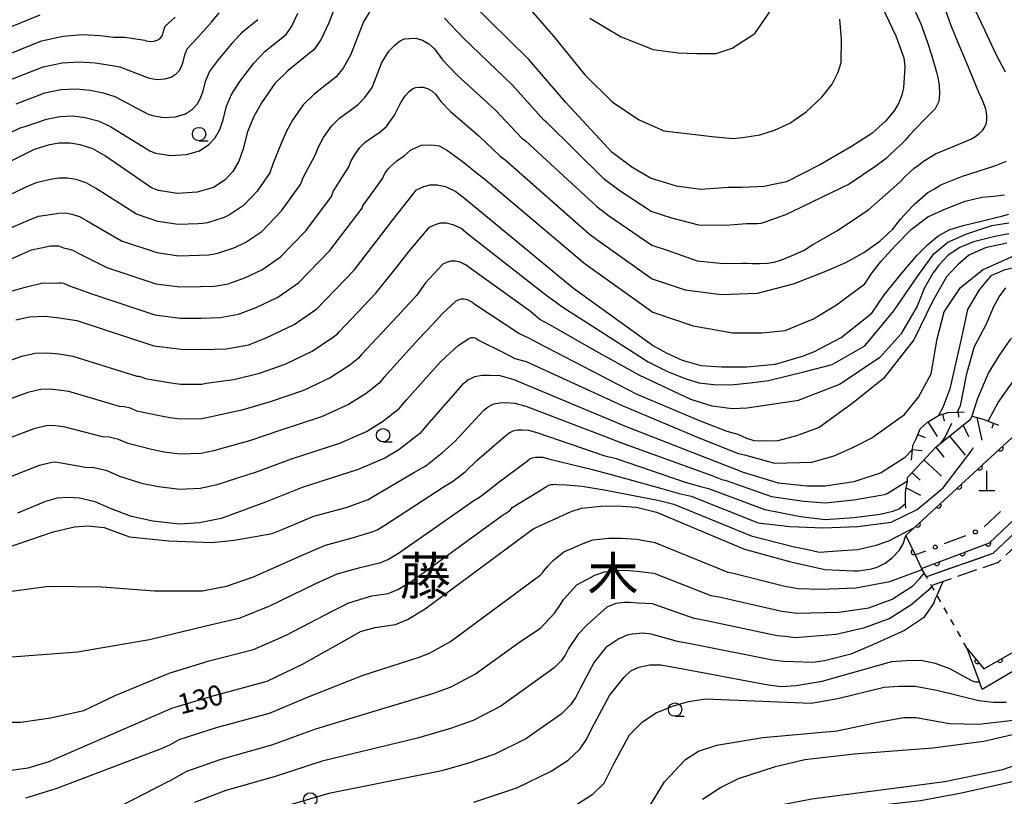
# Model space of a CAD drawing. Extents: x -20001 to -18000, y 99000 to 100501.
# Drawn here: x -19658 to -19475, y 99761 to 99906 of the extents above; entities that cross this region are included whole.
import ezdxf
from ezdxf.enums import TextEntityAlignment as Align

# ---------------------------------------------------------------- set-up
doc = ezdxf.new("R2010")
doc.units = 0
doc.linetypes.add('E', pattern=[5, 3.75, -1.25])
doc.linetypes.add('I', pattern=[2.5, 1.25, -1.25])
for name, color, linetype in [('2106000', 3, 'E'), ('4201000', 3, 'Continuous'), ('6101110', 2, 'Continuous'), ('6101990', 2, 'Continuous'), ('6110000', 4, 'Continuous'), ('6110110', 4, 'Continuous'), ('6110120', 2, 'Continuous'), ('6130000', 4, 'Continuous'), ('6130990', 4, 'Continuous'), ('6301000', 2, 'I'), ('6331000', 2, 'Continuous'), ('7101000', 4, 'Continuous'), ('7102000', 2, 'Continuous'), ('8114000', 5, 'Continuous')]:
    doc.layers.add(name, color=color, linetype=linetype)
doc.layers.get('0').off()
doc.styles.add('PlotAnnotation', font='txt')
doc.styles.add('ROMANS', font='romans')

# ---------------------------------------------------------------- blocks, each defined once
blk = doc.blocks.new('420100')
at = {"layer": '4201000'}
for points in [[(0, 0), (0, 1.5)], [(0.6, 0), (-0.6, 0)]]:
    blk.add_lwpolyline(points, dxfattribs=at)
blk = doc.blocks.new('633100')
at = {"layer": '6331000'}
blk.add_lwpolyline([(0, -0.5), (0.67, -0.5)], dxfattribs=at)
blk.add_circle((0, 0), 0.5, dxfattribs=at)
blk = doc.blocks.new('M07')
blk.add_arc((0, 0), 0.5, 180, 0)

msp = doc.modelspace()

# ---------------------------------------------------------------- linework, layer by layer
at = {"layer": '2106000', "flags": 128}
for points in [[(-19401.58, 99833.92), (-19458.22, 99823.96), (-19476.83, 99806.5), (-19489.22, 99802.17)], [(-19401.66, 99821.37), (-19403.26, 99831.71), (-19457.34, 99822.2), (-19475.83, 99804.85), (-19486.08, 99801.28), (-19488.27, 99800.51)]]:
    msp.add_lwpolyline(points, dxfattribs=at)
at = {"layer": '6101110', "flags": 128}
for points in [[(-19493.07, 99814.97), (-19493.09, 99815.81), (-19493.14, 99817.97), (-19492.77, 99820.05), (-19492.73, 99820.66), (-19487.45, 99826.33), (-19486.46, 99827.13), (-19480.98, 99831.54), (-19480.71, 99832), (-19480.65, 99832.1), (-19478.44, 99831.48), (-19477.72, 99831.21), (-19475.73, 99830.46)], [(-19492, 99823.9), (-19491.81, 99825.91), (-19491.74, 99826.66), (-19491.21, 99827.75), (-19490.36, 99829.75), (-19488.99, 99831), (-19486.98, 99832.28), (-19485.19, 99832.78), (-19483.45, 99832.85), (-19482.15, 99832.91)]]:
    msp.add_lwpolyline(points, dxfattribs=at)
at = {"layer": '6101990', "flags": 128}
for points in [[(-19486.24, 99832.49), (-19485.87, 99831.17)], [(-19483.28, 99832.86), (-19483.24, 99831.92)], [(-19479.8, 99831.86), (-19478.89, 99827.64)], [(-19488.92, 99831.05), (-19487.18, 99828.31)], [(-19482.33, 99830.46), (-19481.38, 99828.35)], [(-19476.67, 99830.81), (-19477.02, 99829.86)], [(-19490.8, 99828.7), (-19489.42, 99828.12)], [(-19484.88, 99828.4), (-19482.01, 99824.85)], [(-19491.81, 99825.91), (-19490, 99825.73)], [(-19487.43, 99826.34), (-19485.95, 99824.5)], [(-19489.66, 99823.95), (-19486.41, 99820.92)], [(-19491.88, 99821.58), (-19490.36, 99820.16)], [(-19493.01, 99818.73), (-19490.34, 99817.4)]]:
    msp.add_lwpolyline(points, dxfattribs=at)
at = {"layer": '6110000', "flags": 128}
for points in [[(-19493.03, 99809.9), (-19491.45, 99811.35), (-19462.93, 99837.62), (-19425.02, 99844.35)], [(-19493.03, 99809.9), (-19491.32, 99806.28), (-19490.1, 99803.71)]]:
    msp.add_lwpolyline(points, dxfattribs=at)
at = {"layer": '6110110', "flags": 128}
for points in [[(-19490.1, 99803.71), (-19477.46, 99808.49), (-19458.93, 99826.02), (-19395.34, 99836.99)], [(-19481.58, 99788.79), (-19478.48, 99785.03), (-19449.86, 99801.2), (-19398.19, 99810.39)]]:
    msp.add_lwpolyline(points, dxfattribs=at)
at = {"layer": '6110120', "flags": 128}
for points in [[(-19395.34, 99836.99), (-19401.58, 99833.92), (-19458.22, 99823.96), (-19476.83, 99806.5), (-19489.22, 99802.17), (-19489.98, 99803.51), (-19490.1, 99803.71)], [(-19398.19, 99810.39), (-19404.04, 99806.39), (-19407.95, 99805.72), (-19449.17, 99798.64), (-19478.78, 99781.16), (-19479.31, 99782.6), (-19481.58, 99788.79)]]:
    msp.add_lwpolyline(points, dxfattribs=at)
at = {"layer": '6130000'}
for points in [[(-19478.45, 99811.46), (-19475.38, 99814.36)], [(-19485.82, 99808.36), (-19481.83, 99809.87)], [(-19491.32, 99806.28), (-19489.33, 99807.03)]]:
    msp.add_lwpolyline(points, dxfattribs=at)
at = {"layer": '6130990'}
for centre in [(-19480.08, 99810.53), (-19487.57, 99807.7)]:
    msp.add_circle(centre, 0.375, dxfattribs=at)
at = {"layer": '6301000', "flags": 128}
msp.add_lwpolyline([(-19481.58, 99788.79), (-19487.26, 99798.73), (-19488.21, 99800.4), (-19488.27, 99800.51), (-19489.22, 99802.17), (-19489.61, 99802.85), (-19489.98, 99803.51), (-19490.1, 99803.71)], dxfattribs=at)
at = {"layer": '7101000', "flags": 128}
for points in [[(-19597.72, 99913.28), (-19600.71, 99905.5), (-19602.13, 99902.46), (-19603.43, 99900.5), (-19608.32, 99896.59), (-19610.77, 99894.15), (-19613.3, 99890.58), (-19614.79, 99887.87), (-19615.9, 99885.16), (-19616.73, 99881.96), (-19617.5, 99879.69), (-19618.61, 99877.76), (-19620.04, 99876.21), (-19622.26, 99874.77), (-19625.3, 99873.89), (-19629, 99873.67), (-19632.49, 99874.22), (-19633.81, 99874.72), (-19642.56, 99880.71), (-19644.74, 99881.96)], [(-19498.63, 99910.97), (-19494.92, 99903.06), (-19493.44, 99898.95), (-19493.27, 99897.31), (-19493.32, 99896.27), (-19493.37, 99895.22), (-19493.5, 99893.38), (-19493.77, 99891.98), (-19494.34, 99890.57), (-19495.25, 99889.04), (-19496.84, 99887.12), (-19499.39, 99884.82), (-19503.22, 99882.44), (-19509, 99879.08), (-19515.32, 99875.83), (-19519.55, 99874.96), (-19523.52, 99874.78), (-19526.19, 99874.77), (-19531.38, 99874.39), (-19535.86, 99874.99), (-19540.67, 99876.52), (-19544.16, 99878.59), (-19547.83, 99881.32), (-19556.47, 99890.65), (-19563.34, 99898.59), (-19574.4, 99909.48)], [(-19664.01, 99903.16), (-19654.62, 99906.98)], [(-19644.74, 99881.96), (-19647.1, 99882.72), (-19649.07, 99883.07), (-19651.12, 99883.03), (-19653.09, 99882.69), (-19655.73, 99881.89), (-19669, 99875.18)], [(-19659.13, 99850.08), (-19656.57, 99850.62), (-19653.67, 99850.75), (-19651.03, 99850.46), (-19647.76, 99849.96), (-19633.38, 99845.24), (-19628.25, 99844.61), (-19624.29, 99844.55), (-19619.9, 99844.71), (-19615.68, 99845.45), (-19612.29, 99846.77), (-19607.22, 99849.2), (-19602.94, 99852.16), (-19595.98, 99859.35), (-19588.76, 99868.72), (-19584.35, 99874.32), (-19582.99, 99874.94), (-19581.84, 99875.27), (-19580.48, 99875.27), (-19578.96, 99874.94), (-19577.05, 99874.02), (-19575.42, 99872.77), (-19555.05, 99856.02), (-19540.15, 99845.26), (-19538.2, 99844.18), (-19537.8, 99843.96), (-19534.77, 99842.57), (-19531.32, 99841.56), (-19527.43, 99841.35), (-19522.71, 99841.35), (-19517.39, 99841.82), (-19512.36, 99843.34), (-19510.11, 99844.18), (-19505.09, 99846.79), (-19499.42, 99851.35), (-19497.03, 99854.84), (-19493.79, 99858.82), (-19490.95, 99862.17), (-19489, 99864.11), (-19487.06, 99865.71), (-19484.94, 99866.89), (-19482.36, 99867.7), (-19478.72, 99868.58), (-19475.18, 99869.41), (-19473.86, 99869.77)], [(-19438.26, 99866.14), (-19439.49, 99865.49), (-19441.51, 99864.41), (-19444.99, 99863.32), (-19447.51, 99862.89), (-19451.31, 99862.23), (-19456.31, 99861.8), (-19465.46, 99861.15), (-19470.25, 99860.28), (-19474.6, 99859.41), (-19476, 99858.82), (-19477.22, 99858.32), (-19479.39, 99855.71), (-19481.57, 99852.01), (-19482.66, 99846.79), (-19484.84, 99837.21), (-19486.14, 99833.73), (-19486.98, 99832.28)], [(-19491.81, 99825.91), (-19493.33, 99824.37), (-19497.68, 99821.54), (-19502.73, 99819.86), (-19508.1, 99819.1), (-19511.5, 99819.1), (-19516.82, 99819.62), (-19523.36, 99821.6), (-19545.2, 99830.11), (-19566.11, 99838.9), (-19568.74, 99839.63), (-19570.75, 99839.74), (-19572.14, 99839.7), (-19573.53, 99839.46), (-19574.77, 99838.84), (-19575.85, 99837.97), (-19582.04, 99830.91), (-19583.73, 99828.88), (-19587.63, 99825.83), (-19590.29, 99824.31), (-19595.25, 99822.18), (-19605.68, 99818.85), (-19612.56, 99816.06), (-19620.84, 99813.05), (-19624.84, 99812.21), (-19628.58, 99812.01), (-19633.58, 99812.57), (-19637.57, 99813.43), (-19641.36, 99814.84), (-19644.34, 99816.15), (-19647.27, 99816.86), (-19649.34, 99816.96), (-19651.41, 99816.81), (-19653.58, 99816.2), (-19658.84, 99814.04)], [(-19661.82, 99765.88), (-19656.83, 99766.54), (-19652.94, 99767.69), (-19630.04, 99777.68), (-19622.55, 99779.92), (-19612.25, 99782.72), (-19605.66, 99785.87), (-19596.86, 99790.79), (-19594.8, 99791.94), (-19592.1, 99792.74), (-19588.26, 99793.26), (-19586.02, 99794.23), (-19582.75, 99796.18), (-19562.62, 99811.12), (-19555.53, 99814.34), (-19553.58, 99814.95), (-19549.9, 99815.36), (-19546.98, 99815.41), (-19543.34, 99815.15), (-19539.61, 99814.23), (-19523.16, 99807.35), (-19514.53, 99804.94), (-19508.14, 99803.52), (-19502.8, 99803.26), (-19501.86, 99803.26), (-19499.48, 99803.65), (-19498.38, 99803.99), (-19496.88, 99804.74), (-19495.59, 99805.7), (-19494.22, 99807.13), (-19493.54, 99808.29), (-19493.03, 99809.9)], [(-19573.65, 99760.13), (-19565.65, 99762.82), (-19559.25, 99765.91), (-19556.09, 99767.94), (-19553.9, 99770.04), (-19552.62, 99771.85), (-19551.65, 99773.88), (-19548.32, 99780.02), (-19545.64, 99783.42), (-19544.36, 99784.66), (-19542.9, 99785.34), (-19540.85, 99785.75), (-19538.8, 99785.75), (-19534.97, 99785.07), (-19518.76, 99782.02), (-19516.23, 99781.72), (-19513.52, 99781.92), (-19508.66, 99782.69), (-19495.66, 99786.38), (-19492.98, 99786.58), (-19490.25, 99786.63), (-19487.57, 99786.08), (-19484.93, 99785.09), (-19480.7, 99782.78), (-19480.06, 99782.56), (-19479.31, 99782.6)], [(-19451.5, 99771.19), (-19454, 99770.28), (-19456.83, 99769.17), (-19463.2, 99766.92), (-19473.68, 99763.78), (-19482.96, 99761.75), (-19490.29, 99760.39), (-19504.63, 99758.76), (-19507.34, 99758.11), (-19512.07, 99756.92), (-19515.54, 99755.4), (-19519.83, 99752.9), (-19523.31, 99750.52), (-19523.91, 99750)]]:
    msp.add_lwpolyline(points, dxfattribs=at)
at = {"layer": '7102000', "flags": 128}
for points in [[(-19493.62, 99912.7), (-19490.23, 99905.31), (-19489.05, 99902.02), (-19488.27, 99899.54), (-19487.3, 99896.27), (-19487.07, 99895.29), (-19486.82, 99893.86), (-19486.75, 99892.23), (-19486.91, 99890.79), (-19487.6, 99889.46), (-19489.51, 99887.5), (-19491.27, 99885.71), (-19492.42, 99884.44), (-19493.03, 99883.74), (-19493.76, 99882.99), (-19494.83, 99881.97), (-19496.14, 99880.77), (-19496.74, 99880.2), (-19498.83, 99878.6), (-19503.64, 99875.39), (-19510.58, 99872.01), (-19514.3, 99870.23), (-19515.48, 99869.66), (-19518.13, 99868.74), (-19519.57, 99868.24), (-19520.14, 99868.08), (-19520.78, 99868), (-19521.51, 99867.97), (-19522.15, 99867.98), (-19522.78, 99867.99), (-19523.52, 99867.94), (-19526.62, 99867.68), (-19531.67, 99867.75), (-19536.72, 99869.04), (-19540.56, 99870.27), (-19546.34, 99874.08), (-19549.27, 99876.26), (-19560.26, 99887.08), (-19560.58, 99887.33), (-19566.47, 99893.86), (-19575.62, 99902.64), (-19579.16, 99906.36)], [(-19566.28, 99911.65), (-19558.82, 99903), (-19552.98, 99895.81), (-19547.82, 99890.66), (-19542.8, 99887.4), (-19538.18, 99885.37), (-19529.22, 99884.28), (-19525.32, 99883.92), (-19523.52, 99884.1), (-19520.28, 99884.61), (-19517.56, 99885.46), (-19514.71, 99886.8), (-19511.65, 99888.9), (-19508.71, 99891.59), (-19506.82, 99894.02), (-19505.78, 99896.02), (-19505.7, 99896.27), (-19505.12, 99898.1), (-19505.03, 99902.36), (-19505.38, 99906.19)], [(-19592.54, 99908.51), (-19594.27, 99905.68)], [(-19669.51, 99880.5), (-19658.34, 99885.91), (-19657.39, 99886.14), (-19653.4, 99887.54), (-19650.92, 99888.03), (-19648.49, 99888.12), (-19646.17, 99887.83), (-19643.78, 99887.18), (-19641.62, 99886.23), (-19634.12, 99881.59), (-19633.06, 99881.2), (-19630.27, 99880.75), (-19627.31, 99880.93), (-19624.88, 99881.64), (-19623.11, 99882.79), (-19621.96, 99884.03), (-19621.07, 99885.57), (-19620.45, 99887.39), (-19619.79, 99889.95), (-19618.9, 99892.12), (-19617.32, 99894.57), (-19614.71, 99897.97), (-19612.61, 99900.18), (-19608.7, 99903.31), (-19607.65, 99904.87), (-19606.52, 99907.31)], [(-19662.36, 99898.91), (-19654.31, 99902.12), (-19650.31, 99903.02), (-19646.73, 99903.28), (-19643.4, 99903.15), (-19640.91, 99902.84), (-19638.81, 99902.78), (-19635.05, 99902.22), (-19634.78, 99902.12), (-19634.09, 99902.01), (-19633.34, 99902.05), (-19632.74, 99902.23), (-19632.29, 99902.52), (-19632.01, 99902.83), (-19631.78, 99903.21), (-19631.63, 99903.67), (-19631.46, 99904.31), (-19631.24, 99904.85), (-19629.38, 99906.54)], [(-19660.7, 99894.65), (-19654.01, 99897.26), (-19650.51, 99898.02), (-19647.32, 99898.23), (-19644.32, 99898.04), (-19641.87, 99897.62), (-19639.75, 99897.26), (-19634.74, 99895.35), (-19634.21, 99895.15), (-19632.81, 99894.93), (-19631.33, 99895.01), (-19630.12, 99895.37), (-19629.23, 99895.94), (-19628.66, 99896.56), (-19628.21, 99897.33), (-19627.9, 99898.24), (-19627.57, 99899.52), (-19627.13, 99900.61), (-19625.36, 99902.55), (-19622.61, 99905.62), (-19621.19, 99907.36)], [(-19601.72, 99884.07), (-19600.2, 99886.21), (-19598.73, 99887.68), (-19595.25, 99890.28), (-19594.01, 99891.58), (-19592.62, 99893.41), (-19590.82, 99898.08), (-19589.52, 99900.2), (-19588.35, 99901.37), (-19587.35, 99902.19), (-19586.53, 99902.49), (-19585.58, 99902.58), (-19584.49, 99902.62), (-19583.23, 99902.23), (-19582.06, 99901.54), (-19581.02, 99900.63), (-19579.49, 99898.59), (-19576.83, 99895.8), (-19569.59, 99889.13), (-19564.7, 99884), (-19564.05, 99883.5), (-19550.71, 99871.2), (-19548.52, 99869.56), (-19540.46, 99864.01), (-19537.58, 99863.1), (-19531.96, 99861.12), (-19527.06, 99860.6), (-19523.52, 99860.64), (-19522.69, 99860.63), (-19521.66, 99860.57), (-19520.27, 99860.57), (-19518.86, 99860.66), (-19517.62, 99860.86), (-19516.46, 99861.25), (-19514.38, 99862.05), (-19512.03, 99863.08), (-19510.57, 99864.04), (-19505.94, 99866.72), (-19500.02, 99870.6), (-19495.77, 99874.32), (-19494.2, 99875.79), (-19493.1, 99876.88), (-19491.52, 99878.37), (-19490.69, 99878.94), (-19489.73, 99879.69), (-19487.49, 99881.06), (-19483.16, 99882.88), (-19480.93, 99883.81), (-19480.17, 99884.25), (-19479.35, 99884.85), (-19478.76, 99885.41), (-19478.35, 99885.99), (-19478.08, 99886.63), (-19477.95, 99887.36), (-19477.92, 99888.09), (-19477.99, 99888.79), (-19478.15, 99889.41), (-19478.35, 99890.08), (-19478.69, 99890.9), (-19479.44, 99892.46), (-19481, 99896.27), (-19481.37, 99897.2), (-19483.27, 99901.77), (-19484.66, 99905.09), (-19485.55, 99907.55)], [(-19552.01, 99906.33), (-19546.18, 99902.86), (-19540.23, 99900.5), (-19535.52, 99899.89), (-19532.05, 99899.76), (-19528.45, 99899.76), (-19525.47, 99900.75), (-19521.26, 99903.48), (-19518.28, 99907.69)], [(-19474.47, 99896.27), (-19476.27, 99899.7), (-19478.27, 99904), (-19480.27, 99908.15)], [(-19594.27, 99905.68), (-19596.67, 99899.45), (-19598.07, 99897.02), (-19599.34, 99895.39), (-19603.53, 99892.14), (-19605.49, 99890.18), (-19607.51, 99887.33), (-19608.7, 99885.16), (-19609.59, 99882.99), (-19611.13, 99879.31), (-19611.75, 99877.5), (-19614.08, 99874.08), (-19616.62, 99871.4), (-19619.25, 99869.66), (-19620.26, 99869.17), (-19623.37, 99868.2), (-19624.22, 99868.06), (-19625.1, 99868.02), (-19628.85, 99867.86), (-19632.66, 99868.43), (-19636.6, 99869.77), (-19644.25, 99874.66), (-19646, 99875.66), (-19647.88, 99876.27), (-19649.46, 99876.54), (-19651.1, 99876.52), (-19652.68, 99876.24), (-19655.32, 99875.66), (-19657.28, 99874.82), (-19667.02, 99870.16)], [(-19659.04, 99890.4), (-19653.7, 99892.4), (-19650.71, 99893.03), (-19647.9, 99893.17), (-19645.25, 99892.93), (-19642.83, 99892.4), (-19640.68, 99891.75), (-19634.43, 99888.47), (-19633.63, 99888.17), (-19631.54, 99887.84), (-19629.32, 99887.97), (-19627.5, 99888.5), (-19626.17, 99889.37), (-19625.31, 99890.29), (-19624.64, 99891.45), (-19624.18, 99892.81), (-19623.68, 99894.74), (-19623.02, 99896.36), (-19621.34, 99898.56), (-19618.66, 99901.8), (-19616.9, 99903.77), (-19613.96, 99906.12)], [(-19663.08, 99860.12), (-19656.23, 99863.13), (-19654.41, 99863.53), (-19652.65, 99863.91), (-19651.16, 99863.91), (-19650.24, 99863.5), (-19649.45, 99863.36), (-19648.51, 99863.06), (-19647.64, 99862.56), (-19642.18, 99859.86), (-19633.02, 99856.83), (-19628.55, 99856.23), (-19624.69, 99856.29), (-19622.06, 99856.38), (-19619.52, 99856.83), (-19616.28, 99857.97), (-19613.23, 99859.43), (-19609.78, 99861.78), (-19605.03, 99866.71), (-19600.25, 99873.11), (-19599.94, 99874.02), (-19596.97, 99878.65), (-19596.53, 99879.74), (-19595.93, 99880.82), (-19594.92, 99882.25), (-19593.94, 99883.23), (-19591.16, 99885.17), (-19589.96, 99886.15), (-19588.48, 99888.28), (-19587.37, 99890.48), (-19586.51, 99891.89)], [(-19586.51, 99891.89), (-19585.73, 99892.67), (-19585.06, 99893.22), (-19584.51, 99893.42), (-19583.88, 99893.48), (-19583.15, 99893.51), (-19582.32, 99893.25), (-19581.53, 99892.79), (-19580.84, 99892.18), (-19579.82, 99890.82), (-19578.05, 99888.96), (-19572.72, 99884.4), (-19568.81, 99880.67), (-19567.84, 99879.92), (-19552.16, 99866.14), (-19550.69, 99865.05), (-19540.36, 99857.76), (-19534.26, 99855.71), (-19527.51, 99854.84), (-19520.76, 99855.05), (-19514.01, 99856.79), (-19508.93, 99858.82), (-19507.43, 99859.44), (-19504.26, 99860.8), (-19500.91, 99862.63), (-19497.9, 99864.75), (-19495.53, 99866.94), (-19494.02, 99868.88), (-19491.78, 99871.3), (-19491.35, 99871.71), (-19488.93, 99873.83), (-19487.85, 99874.47), (-19486.54, 99875.29), (-19482.48, 99876.86), (-19476.47, 99878.84), (-19474.29, 99879.68)], [(-19665.05, 99865.14), (-19656.89, 99868.6), (-19654.91, 99869.43), (-19652.27, 99869.79), (-19651.08, 99870), (-19649.85, 99870.02), (-19648.67, 99869.81), (-19647.25, 99869.36), (-19645.94, 99868.61), (-19639.39, 99864.82), (-19632.84, 99862.63), (-19628.7, 99862.04), (-19624.89, 99862.16), (-19623.14, 99862.22), (-19621.45, 99862.52), (-19618.27, 99863.57), (-19616.24, 99864.55), (-19613.2, 99866.59), (-19609.56, 99870.39), (-19606, 99875.31), (-19605.54, 99876.66), (-19603.28, 99880.82), (-19602.61, 99882.45), (-19601.72, 99884.07)], [(-19610.23, 99854.32), (-19606.36, 99856.97), (-19600.51, 99863.03), (-19594.51, 99870.92), (-19594.35, 99871.37), (-19590.66, 99876.49), (-19590.44, 99877.03), (-19590.14, 99877.57), (-19589.64, 99878.28), (-19589.15, 99878.77), (-19588.05, 99879.74), (-19586.63, 99880.73), (-19585.47, 99881.71), (-19585.1, 99881.94), (-19583.45, 99882.66), (-19581.59, 99882.73), (-19580.16, 99882.52), (-19578.61, 99881.65), (-19575.84, 99879.67), (-19572.93, 99877.35), (-19571.63, 99876.34), (-19553.6, 99861.08), (-19552.87, 99860.54), (-19540.26, 99851.51), (-19532.74, 99848.96), (-19525.33, 99847.66), (-19519.89, 99847.66), (-19515.54, 99848.09), (-19510.31, 99850.27), (-19505.96, 99852.88), (-19500.73, 99856.79), (-19499.38, 99858.82), (-19497.67, 99861.01), (-19494.99, 99863.97), (-19492.02, 99867.01), (-19488.97, 99869.3), (-19485.76, 99870.75), (-19482.01, 99872.2), (-19478.88, 99872.97), (-19476.67, 99873.14), (-19474.66, 99873.41)], [(-19666.28, 99840.37), (-19658.02, 99843.31), (-19655.54, 99843.86), (-19653.22, 99843.96), (-19651.1, 99843.73), (-19648.49, 99843.33), (-19636.57, 99839.58), (-19636.16, 99839.56), (-19635.57, 99839.42), (-19634.98, 99839.16), (-19630.12, 99838.37), (-19629.32, 99838.2), (-19628.32, 99838.09), (-19624.4, 99838.09), (-19623.6, 99838.25), (-19618.44, 99838.98), (-19613.68, 99840.13), (-19608.88, 99841.85), (-19603.83, 99844.22), (-19599.88, 99846.89), (-19599.1, 99847.5), (-19598.76, 99847.91), (-19591.95, 99855.07), (-19587.94, 99860.07), (-19585.71, 99862.87), (-19581.91, 99867.39), (-19580.82, 99867.89), (-19579.9, 99868.16), (-19578.81, 99868.16), (-19577.6, 99867.89)], [(-19577.6, 99867.89), (-19576.06, 99867.16), (-19574.77, 99866.15), (-19559.98, 99854.58), (-19558.51, 99853.53), (-19557.26, 99852.6), (-19541.16, 99842.23), (-19537.53, 99840.48), (-19534.22, 99839.13), (-19531.69, 99838.32), (-19528.3, 99837.94), (-19525.12, 99838.04), (-19522.07, 99838.34), (-19518.65, 99838.78), (-19511.82, 99840.44), (-19506.83, 99841.78), (-19500.73, 99845.26), (-19495.29, 99851.79), (-19490.93, 99858.1), (-19490.45, 99858.82), (-19487.82, 99862.42), (-19485.24, 99864.56), (-19481.68, 99866.11), (-19476.98, 99867.66), (-19473.86, 99868.21)], [(-19473.86, 99866.13), (-19476.68, 99865.55), (-19480.44, 99864.62), (-19482.97, 99863.59), (-19485.16, 99862.13), (-19486.91, 99860.29), (-19487.92, 99858.95), (-19487.99, 99858.82), (-19489.63, 99855.92), (-19490.93, 99852.66), (-19493.98, 99847.44), (-19497.9, 99843.09), (-19505.3, 99838.08), (-19513.14, 99835.04), (-19513.87, 99834.92), (-19522.67, 99833.64), (-19525.48, 99833.5), (-19529.18, 99834.01), (-19533.18, 99835.24), (-19542.83, 99839.79), (-19551.35, 99844.49), (-19559.47, 99849.18), (-19561.32, 99850.16), (-19563.07, 99851.63), (-19574.11, 99859.54), (-19575.08, 99860.29), (-19576.23, 99860.85), (-19577.14, 99861.05), (-19577.96, 99861.05), (-19578.65, 99860.85), (-19579.47, 99860.47), (-19582.66, 99857.02), (-19584.28, 99854.72), (-19587.93, 99850.8), (-19594.58, 99843.66), (-19595.26, 99842.85), (-19596.81, 99841.63), (-19600.45, 99839.25), (-19605.48, 99836.94), (-19611.68, 99834.81), (-19616.97, 99833.25), (-19622.91, 99831.95), (-19624.51, 99831.62), (-19628.38, 99831.57), (-19630.38, 99831.79), (-19631.98, 99832.13), (-19636.57, 99833.08), (-19637.76, 99833.61), (-19638.94, 99833.89), (-19639.76, 99833.93), (-19649.22, 99836.7), (-19651.18, 99837), (-19652.77, 99837.17), (-19654.51, 99837.1), (-19656.91, 99836.53), (-19664.42, 99833.79)], [(-19474.22, 99864.41), (-19478.2, 99863.49), (-19481.27, 99862.15), (-19483.34, 99860.38), (-19484.83, 99858.82), (-19485.49, 99858.1), (-19488.1, 99853.53), (-19491.59, 99846.35), (-19497.25, 99839.17), (-19502.91, 99834.6), (-19509.22, 99830.03), (-19513.47, 99828.44), (-19516.96, 99827.51), (-19519.72, 99827.44), (-19521.37, 99827.55), (-19522.73, 99827.98), (-19524.34, 99828.68), (-19526.39, 99829.29), (-19530.54, 99830.87), (-19531.36, 99831.21), (-19543.18, 99836.17), (-19561.68, 99845.75), (-19563.42, 99846.65), (-19565.25, 99847.56), (-19573.45, 99852.93), (-19574.1, 99853.43), (-19574.87, 99853.8), (-19575.47, 99853.93), (-19576.02, 99853.93), (-19576.48, 99853.8), (-19577.02, 99853.55), (-19579.62, 99851.17), (-19581.26, 99849.32), (-19583.9, 99846.52), (-19590.4, 99839.41), (-19591.42, 99838.19), (-19593.75, 99836.36), (-19597.06, 99834.27), (-19602.07, 99832.02), (-19609.68, 99829.49), (-19615.5, 99827.52), (-19622.22, 99825.65), (-19624.62, 99825.15), (-19628.45, 99825.05), (-19631.45, 99825.38), (-19633.84, 99825.9), (-19638.17, 99827), (-19639.96, 99827.79), (-19641.71, 99828.21), (-19642.96, 99828.27), (-19649.95, 99830.07), (-19651.26, 99830.27), (-19652.31, 99830.38), (-19653.47, 99830.33), (-19655.8, 99829.75), (-19662.56, 99827.21)], [(-19578.1, 99843.91), (-19576.57, 99845.31), (-19574.58, 99846.62), (-19574.31, 99846.75), (-19574.08, 99846.82), (-19573.81, 99846.82), (-19573.5, 99846.75), (-19573.12, 99846.57), (-19572.8, 99846.31), (-19567.99, 99843.91), (-19566, 99842.91), (-19563.9, 99842.33), (-19560.94, 99840.95), (-19546.01, 99834.14), (-19531.36, 99827.98), (-19531.3, 99827.95), (-19524.99, 99825.41), (-19524.28, 99825.15), (-19523.17, 99824.89), (-19517.55, 99823.36), (-19510.62, 99823.52), (-19506.44, 99824.74), (-19502.84, 99826.36), (-19499.42, 99828.07), (-19493.33, 99832.42), (-19490.72, 99835.69), (-19488.32, 99840.04), (-19487.23, 99846.57), (-19485.93, 99851.57), (-19482.88, 99856.14), (-19479.48, 99858.82), (-19478.74, 99859.41), (-19471.56, 99862.67)], [(-19661.11, 99855.1), (-19657.12, 99856.25), (-19654.08, 99856.97), (-19651.44, 99856.9), (-19651.04, 99856.97), (-19650.64, 99856.98), (-19650.24, 99856.91), (-19649.77, 99856.76), (-19649.33, 99856.51), (-19644.97, 99854.91), (-19633.2, 99851.04), (-19628.4, 99850.42), (-19624.49, 99850.42), (-19620.98, 99850.55), (-19617.6, 99851.14), (-19614.29, 99852.37), (-19610.23, 99854.32)], [(-19477.72, 99831.21), (-19475.81, 99834.69), (-19470.97, 99841.54), (-19465.53, 99845.98), (-19464.22, 99846.78), (-19458.27, 99850.41), (-19451.82, 99853.23), (-19442.95, 99855.65), (-19438.11, 99856.25), (-19433.47, 99856.66), (-19430.85, 99857.26), (-19426.93, 99857.54)], [(-19483.45, 99832.85), (-19482.87, 99834.06), (-19481.66, 99840.11), (-19480.25, 99845.14), (-19478.03, 99849.37), (-19476.62, 99852.6), (-19475.61, 99854.41), (-19474.39, 99856.06)], [(-19480.71, 99832), (-19479.64, 99835.5), (-19477.63, 99840.13), (-19475.61, 99843.36), (-19473.6, 99846.38), (-19471.18, 99848.8), (-19468.15, 99850.81), (-19465.13, 99852.83), (-19465.08, 99852.85), (-19462.1, 99854.04), (-19459.48, 99855.25), (-19456.86, 99856.25), (-19456.43, 99856.42)], [(-19660.7, 99820.62), (-19654.69, 99822.98), (-19652.44, 99823.57), (-19651.86, 99823.59), (-19651.33, 99823.54), (-19650.68, 99823.44), (-19646.15, 99822.61), (-19644.49, 99822.53), (-19642.15, 99821.97), (-19639.76, 99820.92), (-19635.71, 99819.66), (-19632.51, 99818.98), (-19628.51, 99818.53), (-19624.73, 99818.68), (-19621.53, 99819.35), (-19614.03, 99821.79), (-19607.68, 99824.17), (-19598.66, 99827.1), (-19593.68, 99829.29), (-19590.69, 99831.1), (-19587.57, 99833.53), (-19586.22, 99835.16), (-19579.87, 99842.25), (-19578.1, 99843.91)], [(-19668.89, 99804.85), (-19652.15, 99810.55), (-19648.2, 99811.46), (-19645.69, 99811.69), (-19642.64, 99811.38), (-19637.91, 99809.61), (-19630.56, 99808.88), (-19622.49, 99808.57), (-19618.4, 99808.99), (-19614.09, 99809.72), (-19611.27, 99810.26), (-19609.42, 99811.01), (-19603.5, 99813.47), (-19597.47, 99815.07), (-19593.85, 99816.4), (-19593.4, 99816.59), (-19592.75, 99816.98), (-19584.76, 99821.67), (-19582.62, 99822.89), (-19579.51, 99825.33), (-19577.24, 99827.43), (-19571.78, 99833.24), (-19570.92, 99833.94), (-19569.93, 99834.43), (-19568.82, 99834.63), (-19567.71, 99834.66), (-19566.1, 99834.57), (-19563.99, 99833.99), (-19548.69, 99828.15), (-19546.14, 99827.16), (-19529.28, 99821.03), (-19527.36, 99820.31), (-19526.61, 99820.13), (-19518.09, 99817.17), (-19512.1, 99816.27), (-19508.11, 99815.99), (-19502.74, 99816.54), (-19497.73, 99817.41)], [(-19661.28, 99799.31), (-19652.95, 99800.41), (-19643.09, 99800.31), (-19633.23, 99799.56), (-19628.25, 99799.56), (-19624.28, 99799.54), (-19619.8, 99800.42), (-19614.77, 99802.18), (-19606.28, 99805.95), (-19601.33, 99808.09), (-19596.12, 99809.52), (-19592.45, 99810.61), (-19591.56, 99811), (-19590.25, 99811.78), (-19579.22, 99819.03), (-19577.62, 99819.95), (-19575.29, 99821.77), (-19573.06, 99823.93), (-19567.72, 99828.52), (-19567.07, 99829.04), (-19566.33, 99829.41), (-19565.49, 99829.56), (-19564.66, 99829.58), (-19563.46, 99829.51), (-19561.88, 99829.08), (-19549.38, 99824.79), (-19547.08, 99824.21), (-19534.22, 99819.83), (-19531.35, 99819.02), (-19529.86, 99818.66), (-19519.36, 99814.71)], [(-19486.46, 99827.13), (-19485.7, 99828.22), (-19484.44, 99830.81)], [(-19495.78, 99812.33), (-19490.94, 99814.74), (-19486.1, 99818.77), (-19480.65, 99825.83), (-19480.41, 99826.28)], [(-19662.41, 99787.05), (-19647.64, 99788.19), (-19634.17, 99790.46), (-19623.68, 99793.05), (-19617.28, 99794.52), (-19611.73, 99796.74), (-19603.14, 99800.9), (-19599.15, 99802.7), (-19594.85, 99803.88), (-19591.05, 99804.83), (-19589.71, 99805.41), (-19587.75, 99806.58), (-19573.69, 99816.4), (-19572.62, 99817.01), (-19571.06, 99818.22), (-19568.95, 99819.9), (-19563.66, 99823.79), (-19563.23, 99824.14), (-19562.73, 99824.38), (-19562.17, 99824.48), (-19561.62, 99824.5), (-19560.81, 99824.45), (-19559.76, 99824.16), (-19551.52, 99822.19), (-19548.02, 99821.26), (-19538.81, 99818.71), (-19535.35, 99817.73), (-19533.11, 99817.18), (-19520.62, 99812.26), (-19514.73, 99811.52), (-19508.48, 99811.32), (-19502.03, 99811.52), (-19495.78, 99812.33)], [(-19665.35, 99775.03), (-19658.17, 99775.03), (-19652.66, 99775.86), (-19646.41, 99777.21), (-19640.59, 99780.02), (-19630.49, 99784.19), (-19623.07, 99786.51), (-19614.76, 99788.62), (-19608.7, 99791.3), (-19600, 99795.84), (-19596.97, 99797.32), (-19592.73, 99798.63), (-19589.65, 99799.04), (-19587.86, 99799.82), (-19585.25, 99801.38), (-19568.15, 99813.76), (-19567.62, 99814.06), (-19566.84, 99814.67), (-19566.5, 99815.08), (-19561.6, 99818.09), (-19559.89, 99819.16), (-19559.32, 99819.38), (-19558.85, 99819.41), (-19558.57, 99819.42), (-19558.17, 99819.39), (-19556.41, 99819.29), (-19553.43, 99819.06), (-19548.96, 99818.31), (-19543.88, 99817.34), (-19539.35, 99816.44), (-19536.36, 99815.71)], [(-19497.73, 99817.41), (-19497.06, 99817.54), (-19496.54, 99817.68), (-19492.77, 99820.04)], [(-19536.36, 99815.71), (-19521.89, 99809.8), (-19513.92, 99807.77), (-19511.6, 99807.32), (-19509.24, 99806.75), (-19505.82, 99807.01), (-19502, 99807.27), (-19498.57, 99808.06), (-19496.2, 99808.85), (-19491.45, 99811.35)], [(-19519.36, 99814.71), (-19512.71, 99813.44), (-19508.12, 99812.87), (-19502.76, 99813.22), (-19497.87, 99813.87), (-19496.54, 99814.13), (-19495.49, 99814.42), (-19494.29, 99814.87), (-19493.09, 99815.81)], [(-19657.28, 99760.93), (-19651.58, 99762.66), (-19631.94, 99770.12), (-19630.27, 99770.88), (-19628.63, 99771.81), (-19621.68, 99774.04), (-19611.81, 99776.76), (-19604.42, 99779.84), (-19594.3, 99783.84), (-19583.87, 99787.2), (-19581.94, 99787.95), (-19578.05, 99790.13), (-19561.31, 99802.48), (-19560.87, 99802.91), (-19560.62, 99803.27), (-19559.77, 99804.24), (-19558.87, 99805.19), (-19556.9, 99806.83), (-19553.29, 99808.4), (-19551.45, 99809.03), (-19548.5, 99809.35), (-19546.16, 99809.4), (-19543.26, 99809.19), (-19539.86, 99808.54), (-19526.29, 99803.03), (-19525.52, 99802.89), (-19515.38, 99800.35), (-19514.87, 99800.29), (-19513.15, 99799.96), (-19508.87, 99799.83), (-19502.37, 99800.1), (-19496.05, 99801.27), (-19489.98, 99803.51)], [(-19639.55, 99759.46), (-19630.69, 99763.99), (-19630.5, 99764.07), (-19627.22, 99765.93), (-19620.81, 99768.17), (-19611.37, 99770.81), (-19603.18, 99773.81), (-19589.6, 99777.92), (-19581.29, 99780.42), (-19577.87, 99781.67), (-19573.35, 99784.07), (-19565.1, 99790.04), (-19561.2, 99792.59), (-19558.62, 99795.41), (-19557.61, 99796.81), (-19556.9, 99798), (-19554.42, 99800.64), (-19551.06, 99802.46), (-19549.31, 99803.11), (-19547.1, 99803.35), (-19545.35, 99803.38), (-19543.17, 99803.23), (-19540.1, 99802.84), (-19529.41, 99798.71), (-19527.88, 99798.44), (-19516.22, 99795.77), (-19515.21, 99795.65), (-19513.43, 99795.37), (-19505.53, 99795.54), (-19499.96, 99796.4), (-19495.62, 99797.99), (-19491.74, 99800.49), (-19490.46, 99801.84), (-19489.61, 99802.85)], [(-19488.21, 99800.4), (-19488.76, 99799.73), (-19491.94, 99796.98), (-19496.06, 99794.38), (-19500.97, 99792.58), (-19506.03, 99791.42), (-19513.7, 99790.81), (-19515.55, 99791.01), (-19517.07, 99791.18), (-19530.24, 99793.98), (-19532.54, 99794.39), (-19540.35, 99797.14), (-19543.08, 99797.27), (-19544.53, 99797.37), (-19545.7, 99797.35), (-19547.18, 99797.18), (-19548.83, 99796.53), (-19552.59, 99793.15), (-19554.2, 99791.47), (-19556.03, 99788.78), (-19556.62, 99787.56), (-19557.39, 99786.47), (-19558.7, 99785.21), (-19568.65, 99778.02), (-19573.8, 99775.38), (-19578.04, 99773.89), (-19584.18, 99772.1), (-19601.94, 99767.78), (-19610.94, 99764.85), (-19619.94, 99762.3), (-19625.82, 99760.06)], [(-19486.08, 99801.28), (-19486.34, 99800.83), (-19486.81, 99799.68), (-19487.22, 99798.81), (-19487.62, 99797.93), (-19487.83, 99797.32), (-19488.57, 99796.18), (-19489.78, 99794.49), (-19493.28, 99792.18), (-19499.52, 99789.35), (-19503.29, 99787.73), (-19508.21, 99786.49), (-19510.43, 99786.19), (-19513.97, 99786.3), (-19515.89, 99786.37), (-19517.91, 99786.6), (-19532.61, 99789.52), (-19535.67, 99790.07), (-19540.6, 99791.45), (-19542.16, 99791.64), (-19543.36, 99791.55), (-19544.13, 99791.45), (-19545.04, 99791.26), (-19546.6, 99790.59), (-19549.04, 99788.96), (-19551.18, 99786.24), (-19553.84, 99781.33), (-19554.62, 99779.7), (-19555.65, 99778.26), (-19557.39, 99776.57), (-19563.95, 99771.96), (-19569.73, 99769.1), (-19574.69, 99767.4), (-19579.62, 99766), (-19600.7, 99761.75), (-19610.5, 99758.9)], [(-19554.31, 99759.84), (-19551.48, 99761.64), (-19549.35, 99763.7), (-19547.47, 99767.38), (-19544.62, 99772.67), (-19542.18, 99775.1), (-19539.67, 99776.77), (-19536.61, 99778.02), (-19533.62, 99778.93), (-19530.42, 99779.41), (-19510.71, 99778.61), (-19505.73, 99779.44), (-19497.12, 99781.57), (-19494.39, 99781.75), (-19491.31, 99781.75), (-19487.27, 99781.04), (-19479.42, 99779.12), (-19476.7, 99778.8), (-19474.3, 99778.8)], [(-19542.09, 99757.37), (-19538.08, 99763.95), (-19534.17, 99768.12), (-19531.74, 99769.65), (-19528.34, 99770.74), (-19519.75, 99772.22), (-19505.89, 99773.44), (-19498.26, 99775.04), (-19493.43, 99775.9), (-19491.11, 99775.9), (-19484.92, 99774.8), (-19479.4, 99774.69), (-19473.05, 99775.42)], [(-19531.02, 99760.69), (-19527.66, 99762.88), (-19524.3, 99764.52), (-19517.39, 99766.78), (-19511.91, 99768.08), (-19502.67, 99769.16), (-19488.02, 99770.25), (-19478.47, 99771.49), (-19460.03, 99775.8)], [(-19531.99, 99750), (-19529.56, 99752.6), (-19525.77, 99755.41), (-19521.64, 99757.64), (-19516.36, 99759.62), (-19510.58, 99760.77), (-19485.75, 99763.98), (-19474.95, 99766.22), (-19459.41, 99771.61), (-19452.98, 99773.63)]]:
    msp.add_lwpolyline(points, dxfattribs=at)

# ---------------------------------------------------------------- block references
at = {"layer": '4201000', "xscale": 2.5, "yscale": 2.5, "zscale": 2.5}
msp.add_blockref('420100', (-19477.93, 99818.17), dxfattribs=at)
at = {"layer": '6110000'}
for p, rotation in [((-19475.39, 99826.14), 42.64841925289373), ((-19479.25, 99822.59), 42.64841925289373), ((-19483.11, 99819.04), 42.64841925289373), ((-19486.96, 99815.48), 42.64841925289373), ((-19490.82, 99811.93), 42.64841925289373), ((-19491.57, 99806.8), 295.2849116174903)]:
    msp.add_blockref('M07', p, dxfattribs=dict(at, rotation=rotation))
at = {"layer": '6110110'}
for p, rotation in [((-19477.69, 99808.4), 20.71484136109648), ((-19482.49, 99806.59), 20.71484136109648), ((-19487.29, 99804.77), 20.71484136109648), ((-19479.67, 99786.48), 309.504492520902), ((-19475.53, 99786.7), 29.46599301738205)]:
    msp.add_blockref('M07', p, dxfattribs=dict(at, rotation=rotation))
at = {"layer": '6331000', "xscale": 2.5, "yscale": 2.5, "zscale": 2.5}
for p in [(-19624.94, 99884.74), (-19590.6, 99828.57), (-19536.12, 99777.4), (-19604.2, 99760.64)]:
    msp.add_blockref('633100', p, dxfattribs=at)

# ---------------------------------------------------------------- texts
at = {"layer": '7101000', "style": 'ROMANS'}
msp.add_text('130', height=3.75, rotation=14, dxfattribs=at).set_placement((-19628.38, 99776.47))
at = {"layer": '8114000', "style": 'PlotAnnotation'}
for s, p in [('藤', (-19582.69, 99802.32)), ('木', (-19547.69, 99802.32))]:
    msp.add_text(s, height=7, dxfattribs=at).set_placement(p, align=Align.MIDDLE_CENTER)

doc.saveas('drawing.dxf')
